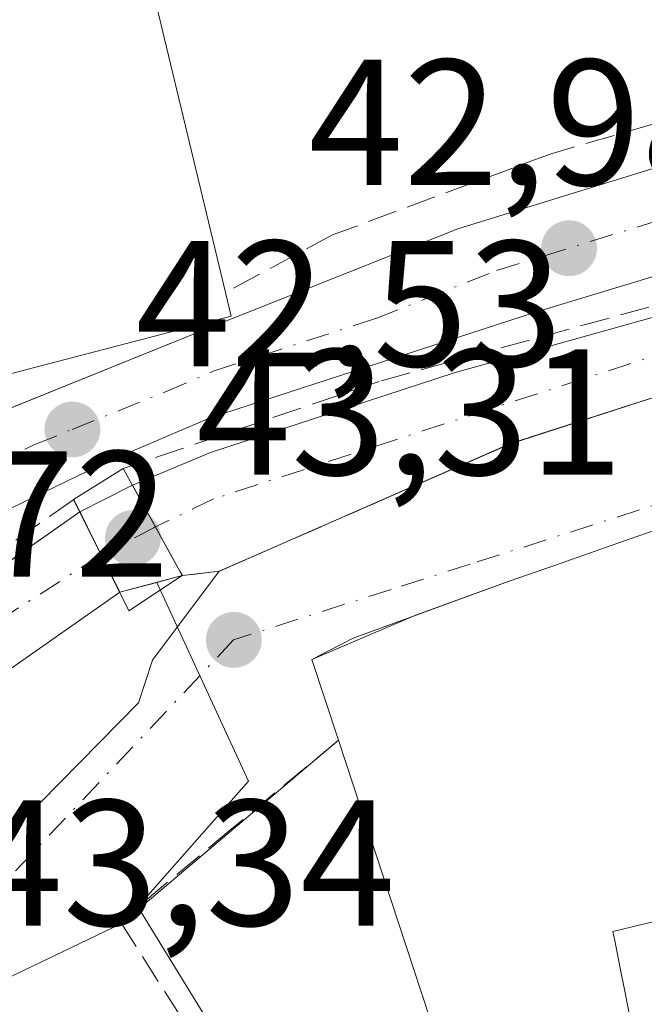
# Model space of a CAD drawing. Units: metres. Extents: x 606471 to 609889, y 4791717 to 4794099.
# Drawn here: x 607329 to 607363, y 4792920 to 4792975 of the extents above; entities that cross this region are included whole.
import ezdxf

# ---------------------------------------------------------------- set-up
doc = ezdxf.new("R2010")
doc.units = ezdxf.units.M
doc.header["$MEASUREMENT"] = 0
doc.linetypes.add('DGN Style 3', pattern=[2.307223458686699, 1.648016756204785, -0.6592067024819142])
doc.linetypes.add('DGN Style 4', pattern=[2.6384748266838614, 1.318413404963828, -0.6592067024819142, 0.001648016756204785, -0.6592067024819142])
for name, color, linetype, lineweight in [('Carretera de calzada única Cxs', 7, 'Continuous', 13), ('Carretera de calzada única eje', 7, 'DGN Style 4', 0), ('Comarca CxS', 21, 'Continuous', 0), ('Comunidad Autónoma CxS', 142, 'Continuous', 0), ('Corriente natural Cxs', 4, 'Continuous', 13), ('Corriente natural eje', 4, 'DGN Style 4', 0), ('Corriente natural eje oculto', 9, 'DGN Style 4', 0), ('Corriente natural oculto Cxs', 9, 'Continuous', 13), ('Edificación Cxs', 1, 'Continuous', 13), ('Municipio CxS', 4, 'Continuous', 0), ('Muro lineal', 1, 'DGN Style 3', 13), ('Núcleo urbano CxS', 7, 'Continuous', 0), ('Obra de contención lineal', 1, 'DGN Style 3', 13), ('Provincia CxS', 1, 'Continuous', 0), ('Puente Cxs', 1, 'Continuous', 13), ('Punto de cota en terreno', 7, 'Continuous', 0), ('Rótulo de punto de cota en construcción', 7, 'Continuous', 0), ('Rótulo de punto de cota en terreno', 7, 'Continuous', 0), ('Suelo desnudo CxS', 253, 'Continuous', 0), ('Vegetación y arbolados urbanos CxS', 151, 'Continuous', 0), ('Vía urbana Cxs', 4, 'Continuous', 0), ('Vía urbana eje', 4, 'DGN Style 4', 0)]:
    doc.layers.add(name, color=color, linetype=linetype, lineweight=lineweight)
doc.styles.add('Style-Arial', font='txt')

# ---------------------------------------------------------------- blocks, each defined once
blk = doc.blocks.new('*U32')
at = {"layer": 'Núcleo urbano CxS', "color": 7, "linetype": 'Continuous', "lineweight": 0}
blk.add_polyline3d([(607275.3300999999, 4792892.890100001, 40.22569999999541), (607281.4301000005, 4792900.8201, 40.55659999999625), (607287.5201000003, 4792907.2601, 40.24629999999888), (607296.0000999998, 4792914.890100001, 40.83440000000701), (607311.8201000001, 4792927.440099999, 40.57719999999972), (607334.2028999999, 4792943.1351, 41.20219999999972), (607334.2100999998, 4792943.140100001, 41.2039999999979), (607336.2659, 4792943.682, 41.49300000000221), (607341.3958999999, 4792932.5747, 43.07159999999567), (607335.2067, 4792925.5581, 43.32420000000275), (607347.5109000001, 4792905.524300001, 44.17819999999483), (607352.9464999996, 4792896.681100001, 44.4997000000003), (607310.3359000003, 4792882.381100001, 43.83209999999963), (607345.1398999998, 4792807.2597, 45.5338000000047)], dxfattribs=at)
blk = doc.blocks.new('5PATER')
at = {"layer": 'Vegetación y arbolados urbanos CxS', "linetype": 'Continuous', "lineweight": 0}
h = blk.add_hatch(color=51, dxfattribs=at)
edge = h.paths.add_edge_path()
edge.add_ellipse((0, 0), major_axis=(-0.1095731443231308, -0.1110710700762829), ratio=0.9994222409660322, start_angle=0, end_angle=360)
blk = doc.blocks.new('*U41')
at = {"layer": 'Vía urbana Cxs', "color": 4, "linetype": 'Continuous', "lineweight": 0}
for points in [[(607406.3901000004, 4792921.2401, 49.16099999999278), (607400.9605, 4792936.778100001, 49.89990000000398), (607399.1452000003, 4792941.973099999, 50.66210000000137), (607397.0601000005, 4792947.940099999, 48.00299999999697), (607394.3300999999, 4792947.0701, 48.35060000000522), (607390.0500999996, 4792948.5101, 46.24779999999737), (607387.2770999996, 4792948.896400001, 45.31579999999667), (607385.6001000004, 4792949.130100001, 45.1024999999936), (607381.1001000004, 4792948.9101, 45.00310000000172), (607378.1401000004, 4792948.3201, 45.232600000003), (607373.5100999996, 4792947.050100001, 49.73369999999704), (607372.9801000003, 4792948.9301, 48.52740000000631), (607364.7083000002, 4792946.7941, 49.16370000000461), (607364.4600999998, 4792946.7301, 49.11770000000251), (607362.3130999999, 4792945.976500001, 49.14599999999336), (607358.5210999995, 4792944.6459, 49.71839999999793), (607355.9401000004, 4792943.7401, 50.08590000000549), (607350.7715999996, 4792941.858999999, 49.18360000000393), (607344.9200999998, 4792939.380100001, 47.6140000000014), (607346.4101, 4792934.870100001, 50.43330000000424), (607334.3014000002, 4792924.627699999, 45.34200000000419), (607326.4513999998, 4792920.8782, 43.58449999999721)], [(607319.8998999996, 4792921.352499999, 45.37069999999949), (607335.2457999998, 4792936.963, 46.21219999999448), (607336.0395000001, 4792939.3442, 46.11440000000584), (607339.7600999996, 4792944.300100001, 44.72969999999623), (607356.0100999996, 4792951.420100001, 42.79210000000603), (607367.0500999996, 4792955.0001, 43.4088999999949), (607383.7801000001, 4792958.790100001, 43.83430000000226), (607385.6387, 4792959.0538, 43.61350000000675), (607391.4760999996, 4792959.881899999, 43.56429999999818), (607393.8601000002, 4792960.220100001, 43.46439999999711), (607393.7345000004, 4792963.5801, 43.40670000000682), (607393.8701, 4792960.220100001, 43.46349999999802), (607394.2153000003, 4792960.090700001, 43.45029999999679), (607394.6662999997, 4792959.921599999, 43.44349999999395), (607396.8350999998, 4792959.1085, 43.57619999999588), (607397.9901000002, 4792958.6755, 43.84429999999702), (607403.3000999996, 4792944.110099999, 48.85929999999644)]]:
    blk.add_polyline3d(points, dxfattribs=at)

msp = doc.modelspace()

# ---------------------------------------------------------------- linework, layer by layer
at = {"layer": 'Carretera de calzada única Cxs', "color": 7, "linetype": 'Continuous', "lineweight": 13}
for points in [[(607279.1101000002, 4792949.600099999, 43.08990000000631), (607288.4600999998, 4792947.9001, 42.82760000000417), (607302.9600999998, 4792947.220100001, 43.36089999999967), (607315.4901999999, 4792948.5701, 43.69629999999597), (607325.3701, 4792952.3201, 48.60649999999441), (607339.6001000004, 4792958.0701, 47.27139999999781), (607353.0701000001, 4792963.420100001, 43.8920000000071), (607376.2500999998, 4792970.590100001, 46.1359999999986), (607383.6401000004, 4792972.0801, 44.226800000004), (607390.2100999998, 4792972.600099999, 44.85950000000594), (607397.0900999998, 4792971.8201, 46.04559999999765), (607411.3000999996, 4792968.190099999, 48.37440000000061), (607416.4978, 4792967.003699999, 46.5512000000017), (607418.6447000002, 4792966.4351, 46.16689999999653), (607420.4335000003, 4792965.9849, 45.95519999999669), (607428.4801000003, 4792964.0701, 46.35490000000573), (607432.4200999998, 4792964.090100001, 46.44120000000112), (607439.0601000005, 4792964.6801, 49.66790000000037), (607445.4301000005, 4792966.170100001, 52.83139999999548), (607449.1601, 4792967.550100001, 53.51390000000538), (607455.3002000004, 4792971.8101, 54.03010000000359), (607458.6501000002, 4792975.2401, 54.32859999999346)], [(607327.3746999997, 4792953.130100001, 47.83449999999721), (607339.6001000004, 4792958.0701, 47.27139999999781), (607353.0701000001, 4792963.420100001, 43.8920000000071), (607376.2500999998, 4792970.590100001, 46.1359999999986), (607383.6401000004, 4792972.0801, 44.226800000004), (607390.2100999998, 4792972.600099999, 44.85950000000594), (607397.0900999998, 4792971.8201, 46.04559999999765), (607411.3000999996, 4792968.190099999, 48.37440000000061), (607416.4977000002, 4792967.003699999, 46.5512000000017)], [(607423.5701000001, 4792959.100099999, 44.86269999999786), (607398.0401, 4792965.850099999, 43.56549999999697), (607393.6201, 4792966.4604, 43.85880000000179), (607389.0695000002, 4792966.298900001, 43.75019999999495), (607382.8901000004, 4792966.0801, 43.37669999999343), (607379.8501000004, 4792965.5701, 43.26140000000305), (607357.4001000002, 4792958.770099999, 42.62300000000687), (607339.2500999998, 4792952.870100001, 43.03340000000026), (607333.8502000002, 4792950.5601, 43.49039999999513), (607333.0132999998, 4792950.186699999, 43.60929999999644), (607332.4700999996, 4792949.9301, 43.68630000000121), (607327.5201000003, 4792947.520099999, 42.73080000000482), (607325.1973000001, 4792946.563100001, 43.04499999999825), (607322.0100999996, 4792945.2501, 43.36470000000554), (607320.2731999997, 4792944.786699999, 43.49310000000696), (607316.6501000002, 4792943.8201, 43.90480000000389), (607311.0900999998, 4792942.890100001, 43.17489999999816), (607303.0900999998, 4792942.1601, 43.10670000000391), (607296.0502000004, 4792942.470100001, 42.7448000000004), (607287.6501000002, 4792942.890100001, 42.76200000000244), (607277.9001000002, 4792944.7601, 43.2948999999935)], [(607382.8901000004, 4792966.0801, 43.37669999999343), (607379.8501000004, 4792965.5701, 43.26140000000305), (607357.4001000002, 4792958.770099999, 42.62300000000687), (607339.2500999998, 4792952.870100001, 43.03340000000026), (607333.8502000002, 4792950.5601, 43.49039999999513), (607333.0132999998, 4792950.186699999, 43.60929999999644), (607332.4700999996, 4792949.9301, 43.68630000000121), (607327.5201000003, 4792947.520099999, 42.73080000000482), (607325.1973000001, 4792946.563100001, 43.04499999999825)]]:
    msp.add_polyline3d(points, dxfattribs=at)
at = {"layer": 'Carretera de calzada única eje', "color": 7, "linetype": 'DGN Style 4', "lineweight": 0}
msp.add_polyline3d([(607278.5000999998, 4792947.1801, 42.92179999999644), (607283.3800999997, 4792946.2401, 42.87559999999939), (607288.0601000005, 4792945.390100001, 42.78220000000147), (607292.2500999998, 4792945.1801, 42.81309999999939), (607299.5000999998, 4792944.840100001, 43.00890000000072), (607303.0201000003, 4792944.690099999, 43.10670000000391), (607307.0201000003, 4792945.050100001, 42.88800000000629), (607313.2901, 4792945.7301, 43.20900000000256), (607316.0701000001, 4792946.190099999, 43.3752999999997), (607318.7500999998, 4792946.9101, 43.39930000000459), (607323.6901000004, 4792948.780099999, 45.20410000000265), (607326.4501, 4792949.920100001, 45.36639999999898), (607328.9200999998, 4792951.120100001, 45.30939999999828), (607329.4600999998, 4792951.3751, 45.22380000000703), (607331.5500999996, 4792952.220100001, 44.44169999999576), (607336.7200999996, 4792954.3101, 45.32450000000244), (607339.4200999998, 4792955.470100001, 45.35159999999451), (607348.5000999998, 4792958.420100001, 43.51630000000296), (607355.2301000003, 4792961.090100001, 43.29080000000249), (607366.8201000001, 4792964.6801, 43.8752999999997), (607378.0500999996, 4792968.0801, 44.12630000000354), (607381.7401000002, 4792968.8201, 43.9033999999956), (607385.0601000005, 4792969.390100001, 43.99640000000363), (607387.8201000001, 4792969.610099999, 44.19839999999385)], dxfattribs=at)
at = {"layer": 'Comarca CxS', "color": 21, "linetype": 'Continuous', "lineweight": 0}
msp.add_3dface([(609888.9500008489, 4791784.96998205), (606507.5000008233, 4791730.97998205), (606471.1300008224, 4794044.569982027), (609851.4000008501, 4794098.569982026)], dxfattribs=at)
at = {"layer": 'Comunidad Autónoma CxS', "color": 142, "linetype": 'Continuous', "lineweight": 0}
msp.add_3dface([(609888.9500008489, 4791784.96998205), (606507.5000008233, 4791730.97998205), (606471.1300008224, 4794044.569982027), (609851.4000008501, 4794098.569982026)], dxfattribs=at)
at = {"layer": 'Corriente natural Cxs', "color": 4, "linetype": 'Continuous', "lineweight": 13, "extrusion": (0.05284653985283878, -0.09601579615801757, 0.9939759605311007), "elevation": -428061.3229628727, "flags": 128}
msp.add_lwpolyline([(2843150.745973793, 3882580.50865816), (2843150.745973793, 3882586.014217431)], dxfattribs=at)
at = {"layer": 'Corriente natural Cxs', "color": 4, "linetype": 'Continuous', "lineweight": 13, "extrusion": (0.09515264507672545, -0.1913900644652536, 0.9768908932725746), "elevation": -859491.9896996216, "flags": 128}
msp.add_lwpolyline([(2677564.978417199, 3928500.76874549), (2677564.978417199, 3928495.645664878)], dxfattribs=at)
at = {"layer": 'Corriente natural Cxs', "color": 4, "linetype": 'Continuous', "lineweight": 13, "extrusion": (-0.009805411881186266, 0.01659224293068503, 0.9998142584362205), "elevation": 73612.09717270786, "flags": 128}
msp.add_lwpolyline([(-2961338.541916063, -3816572.696565781), (-2961338.541916063, -3816572.987127667)], dxfattribs=at)
at = {"layer": 'Corriente natural Cxs', "color": 4, "linetype": 'Continuous', "lineweight": 13}
for points in [[(607383.7801999999, 4792958.7893, 42.1198000000004), (607367.0601000005, 4792955.0001, 41.69259999999485), (607356.0201000003, 4792951.4301, 41.27539999999863), (607339.7701000003, 4792944.3101, 41.62979999999516), (607337.7001, 4792944.0601, 41.60899999999674), (607337.5522999996, 4792944.3104, 41.60340000000724), (607334.9135999996, 4792949.104599999, 42.20679999999993), (607339.2600999996, 4792950.9301, 42.14370000000054), (607352.8701, 4792955.380100001, 41.89990000000398), (607365.3901000004, 4792958.880100001, 42.04369999999471), (607374.8601000002, 4792962.120100001, 42.67500000000291), (607383.1402000004, 4792963.9692, 42.61359999999695)], [(607334.2028999999, 4792943.1351, 41.20219999999972), (607311.8201000001, 4792927.440099999, 40.57719999999972), (607296.0000999998, 4792914.890100001, 40.83440000000701), (607287.5201000003, 4792907.2601, 40.24629999999888), (607281.4301000005, 4792900.8201, 40.55659999999625), (607275.3300999999, 4792892.890100001, 40.22569999999541), (607268.3300999999, 4792886.2601, 40.21349999999802), (607263.7110000001, 4792880.454, 40.35319999999774), (607263.6913999999, 4792880.4649, 40.34780000000319), (607258.8857000005, 4792882.592, 40.14840000000549), (607261.0000999998, 4792883.630100001, 40.20329999999376), (607269.5301000001, 4792891.670100001, 40.64500000000407), (607273.4801000003, 4792895.9801, 40.85030000000552), (607283.1401000004, 4792907.720100001, 41.54189999999653), (607288.2500999998, 4792913.2301, 41.39939999999478), (607293.6901000004, 4792918.4001, 41.57309999999416), (607309.0000999998, 4792930.2501, 41.48519999999553), (607320.6700999998, 4792939.690099999, 41.75109999999404), (607331.9748999998, 4792947.6165, 42.29720000000088)]]:
    msp.add_polyline3d(points, close=True, dxfattribs=at)
for points in [[(607334.9135999996, 4792949.104599999, 42.20679999999993), (607339.2600999996, 4792950.9301, 42.14370000000054), (607352.8701, 4792955.380100001, 41.89990000000398), (607365.3901000004, 4792958.880100001, 42.04369999999471), (607374.8601000002, 4792962.120100001, 42.67500000000291)], [(607363.4801000003, 4792953.842399999, 41.65549999999348), (607356.0201000003, 4792951.4301, 41.27539999999863), (607339.7701000003, 4792944.3101, 41.62979999999516), (607337.7001, 4792944.0603, 41.60899999999674)], [(607258.8857000005, 4792882.592, 40.14840000000549), (607261.0000999998, 4792883.630100001, 40.20329999999376), (607269.5301000001, 4792891.670100001, 40.64500000000407), (607273.4801000003, 4792895.9801, 40.85030000000552), (607283.1401000004, 4792907.720100001, 41.54189999999653), (607288.2500999998, 4792913.2301, 41.39939999999478), (607293.6901000004, 4792918.4001, 41.57309999999416), (607309.0000999998, 4792930.2501, 41.48519999999553), (607320.6700999998, 4792939.690099999, 41.75109999999404), (607331.9748999998, 4792947.6165, 42.29720000000088)], [(607334.2028999999, 4792943.1351, 41.20219999999972), (607311.8201000001, 4792927.440099999, 40.57719999999972), (607296.0000999998, 4792914.890100001, 40.83440000000701), (607287.5201000003, 4792907.2601, 40.24629999999888), (607281.4301000005, 4792900.8201, 40.55659999999625), (607275.3300999999, 4792892.890100001, 40.22569999999541), (607268.3300999999, 4792886.2601, 40.21349999999802), (607263.7110000001, 4792880.454, 40.35319999999774)]]:
    msp.add_polyline3d(points, dxfattribs=at)
at = {"layer": 'Corriente natural eje', "color": 4, "linetype": 'DGN Style 4', "lineweight": 0}
for points in [[(607383.4172, 4792961.7271, 42.19419999999809), (607373.1401000004, 4792959.290100001, 41.87600000000384), (607339.4301000005, 4792948.340100001, 41.47419999999693), (607336.1951000001, 4792946.7763, 41.7100000000064)], [(607333.1660000002, 4792945.217499999, 41.59350000000268), (607326.1300999997, 4792940.700099999, 41.33130000000529), (607312.5401, 4792930.6501, 40.98639999999432), (607298.2200999996, 4792919.2401, 40.78710000000137), (607286.7401000002, 4792909.090100001, 40.80109999999695), (607272.2100999998, 4792892.200099999, 40.25870000000577), (607259.3601000002, 4792879.860099999, 40.18540000000212)]]:
    msp.add_polyline3d(points, dxfattribs=at)
at = {"layer": 'Corriente natural eje oculto', "color": 9, "linetype": 'DGN Style 4', "lineweight": 0, "extrusion": (0.4326310801250816, -0.8607463056862664, 0.2682277870714547), "elevation": -3862747.529229007, "flags": 128}
msp.add_lwpolyline([(2695100.695733398, 1075550.938680125), (2695100.61054174, 1075550.942881339), (2695100.601999791, 1075550.943247494), (2695097.289231956, 1075550.817748654)], dxfattribs=at)
at = {"layer": 'Corriente natural oculto Cxs', "color": 9, "linetype": 'Continuous', "lineweight": 13, "extrusion": (-0.04232187255672992, 0.1436408727075362, 0.9887245110702523), "elevation": 662801.5723868686, "flags": 128}
msp.add_lwpolyline([(-1937176.043765131, -4375984.693213679), (-1937176.04977058, -4375984.695174897), (-1937179.117758531, -4375985.278204566), (-1937179.283229713, -4375985.296902905)], dxfattribs=at)
at = {"layer": 'Corriente natural oculto Cxs', "color": 9, "linetype": 'Continuous', "lineweight": 13, "extrusion": (0.05284653985283878, -0.09601579615801757, 0.9939759605311007), "elevation": -428061.3229628727, "flags": 128}
msp.add_lwpolyline([(2843150.745973793, 3882580.50865816), (2843150.745973793, 3882586.014217431)], dxfattribs=at)
at = {"layer": 'Corriente natural oculto Cxs', "color": 9, "linetype": 'Continuous', "lineweight": 13, "extrusion": (0.09515264507672545, -0.1913900644652536, 0.9768908932725746), "elevation": -859491.9896996216, "flags": 128}
msp.add_lwpolyline([(2677564.978417199, 3928500.76874549), (2677564.978417199, 3928495.645664878)], dxfattribs=at)
at = {"layer": 'Corriente natural oculto Cxs', "color": 9, "linetype": 'Continuous', "lineweight": 13, "extrusion": (-0.03322029169516279, -0.2958401575623154, 0.9546596322214492), "elevation": -1438081.53757489, "flags": 128}
msp.add_lwpolyline([(68699.73580261809, 4611764.697170251), (68696.38636752532, 4611763.338081595), (68696.37977044447, 4611763.33203523)], dxfattribs=at)
at = {"layer": 'Corriente natural oculto Cxs', "color": 9, "linetype": 'Continuous', "lineweight": 13, "extrusion": (-0.009805411881186266, 0.01659224293068503, 0.9998142584362205), "elevation": 73612.09717270786, "flags": 128}
msp.add_lwpolyline([(-2961338.541916063, -3816572.696565781), (-2961338.541916063, -3816572.987127667)], dxfattribs=at)
at = {"layer": 'Corriente natural oculto Cxs', "color": 9, "linetype": 'Continuous', "lineweight": 13, "extrusion": (-0.02225702273142601, -0.00613067709508349, 0.9997334843534493), "elevation": -42859.92345472491, "flags": 128}
msp.add_lwpolyline([(-4459567.539853455, 1857846.127456733), (-4459567.539853455, 1857846.110130164)], dxfattribs=at)
at = {"layer": 'Corriente natural oculto Cxs', "color": 9, "linetype": 'Continuous', "lineweight": 13}
msp.add_polyline3d([(607337.7001, 4792944.0601, 41.60899999999674), (607337.6834000006, 4792944.0557, 41.60860000000685), (607334.2100999998, 4792943.140100001, 41.2039999999979), (607334.2028999999, 4792943.1351, 41.20219999999972), (607331.9748999998, 4792947.6165, 42.29720000000088), (607331.9801000003, 4792947.620100001, 42.29720000000088), (607334.7600999996, 4792949.040100001, 42.20960000000196), (607334.9135999996, 4792949.104599999, 42.20679999999993), (607337.5522999996, 4792944.3104, 41.60340000000724)], close=True, dxfattribs=at)
at = {"layer": 'Edificación Cxs', "color": 1, "linetype": 'Continuous', "lineweight": 13, "elevation": 51.25629999999366, "flags": 128}
msp.add_lwpolyline([(607325.3701, 4792952.3201), (607319.8746999997, 4792950.234300001), (607319.0855, 4792952.8948), (607315.5301000001, 4792964.880100001), (607323.5800999999, 4792967.420100001), (607322.4401000004, 4792973.630100001), (607325.2500999998, 4792974.2601), (607324.7200999996, 4792980.470100001), (607334.8000999996, 4792981.940099999), (607340.1001000004, 4792959.860099999), (607340.4200999998, 4792958.550100001), (607326.9401000004, 4792955.020099999), (607327.3746999997, 4792953.130100001)], close=True, dxfattribs=at)
at = {"layer": 'Edificación Cxs', "color": 1, "linetype": 'Continuous', "lineweight": 13, "extrusion": (-0.01177290590635907, 0.04904637025943186, 0.9987271160086196), "elevation": 227974.6326380232, "flags": 128}
msp.add_lwpolyline([(-1709271.803175868, -4513086.406156386), (-1709271.803175868, -4513063.670027643)], dxfattribs=at)
at = {"layer": 'Edificación Cxs', "color": 1, "linetype": 'Continuous', "lineweight": 13, "elevation": 52.79589999999738, "flags": 128}
for points in [[(607353.1619999995, 4792914.3179), (607351.0253, 4792920.822100001), (607346.4101, 4792934.870100001), (607344.9200999998, 4792939.380100001), (607347.2301000003, 4792940.5701), (607355.9401000004, 4792943.7401), (607358.5210999995, 4792944.6459), (607362.3130999999, 4792945.976500001), (607364.4600999998, 4792946.7301)], [(607363.8805000001, 4792924.697100001), (607361.7301000003, 4792924.1801), (607361.7975000005, 4792923.840100001), (607361.8119000001, 4792923.766899999), (607362.2484999998, 4792921.5667), (607362.2593, 4792921.5119), (607363.9600999998, 4792912.940099999)]]:
    msp.add_lwpolyline(points, dxfattribs=at)
at = {"layer": 'Edificación Cxs', "color": 1, "linetype": 'Continuous', "lineweight": 13}
for points in [[(607340.1001000004, 4792959.860099999, 47.56710000000021), (607340.4200999998, 4792958.550100001, 46.75819999999658), (607326.9401000004, 4792955.020099999, 49.82660000000033), (607327.3746999997, 4792953.130100001, 47.83449999999721), (607325.3701, 4792952.3201, 48.60649999999441), (607319.8746999997, 4792950.234300001, 46.39089999999851)], [(607346.4101, 4792934.870100001, 50.43330000000424), (607344.9200999998, 4792939.380100001, 47.6140000000014), (607347.2301000003, 4792940.5701, 48.5289000000048), (607355.9401000004, 4792943.7401, 50.08590000000549), (607358.5210999995, 4792944.6459, 49.71839999999793), (607362.3130999999, 4792945.976500001, 49.14599999999336), (607364.4600999998, 4792946.7301, 49.11770000000251), (607364.7046999997, 4792946.793199999, 49.16300000000047), (607364.7083000002, 4792946.7941, 49.16370000000461), (607372.9801000003, 4792948.9301, 48.52740000000631), (607373.5100999996, 4792947.050100001, 49.73369999999704)], [(607343.9801000003, 4792909.380100001, 46.50139999999374), (607353.2600999996, 4792914.020099999, 48.44169999999576), (607353.1999000004, 4792914.2031, 48.49689999999828), (607353.1623000001, 4792914.317700001, 48.53160000000207), (607351.0253, 4792920.822100001, 50.27569999999832), (607346.4101, 4792934.870100001, 50.43330000000424)], [(607370.0500999996, 4792926.1801, 48.04290000000037), (607367.8123000005, 4792925.642100001, 49.54260000000068), (607364.9901000002, 4792924.9637, 50.58809999999357), (607363.8805000001, 4792924.697100001, 51.08620000000519), (607361.7301000003, 4792924.1801, 51.99980000000505), (607361.7975000005, 4792923.840100001, 51.78710000000137), (607361.8119000001, 4792923.766899999, 51.74060000000463), (607362.2484999998, 4792921.5667, 50.20380000000296), (607362.2593, 4792921.5119, 50.16419999999925), (607363.9600999998, 4792912.940099999, 46.39539999999397)]]:
    msp.add_polyline3d(points, dxfattribs=at)
at = {"layer": 'Municipio CxS', "color": 4, "linetype": 'Continuous', "lineweight": 0}
msp.add_3dface([(609888.9500008489, 4791784.96998205), (606507.5000008233, 4791730.97998205), (606471.1300008224, 4794044.569982027), (609851.4000008501, 4794098.569982026)], dxfattribs=at)
at = {"layer": 'Muro lineal', "color": 1, "linetype": 'DGN Style 3', "lineweight": 13}
for points in [[(607368.6901000004, 4792977.2401, 49.37739999999758), (607370.6601, 4792971.220100001, 48.58019999999669), (607358.2801000001, 4792967.620100001, 44.2786999999953), (607346.0701000001, 4792963.0801, 46.19160000000556), (607340.1001000004, 4792959.860099999, 47.56710000000021)], [(607346.4101, 4792934.870100001, 50.43330000000424), (607340.4200999998, 4792929.890100001, 45.64419999999518), (607334.2301000003, 4792924.7401, 45.31290000000445), (607343.9801000003, 4792909.380100001, 46.50139999999374)]]:
    msp.add_polyline3d(points, dxfattribs=at)
at = {"layer": 'Núcleo urbano CxS', "color": 7, "linetype": 'Continuous', "lineweight": 0}
for points in [[(607407.0500999996, 4792962.6501, 43.62320000000182), (607393.6601, 4792965.840100001, 43.57600000000093), (607393.6501000002, 4792965.839500001, 43.57670000000508), (607383.1501000002, 4792963.970100001, 42.61539999999513), (607383.1402000004, 4792963.9692, 42.61359999999695), (607374.8601000002, 4792962.120100001, 42.67500000000291), (607365.3901000004, 4792958.880100001, 42.04369999999471), (607352.8701, 4792955.380100001, 41.89990000000398), (607339.2600999996, 4792950.9301, 42.14370000000054), (607334.9135999996, 4792949.104599999, 42.20679999999993), (607334.7600999996, 4792949.040100001, 42.20960000000196), (607331.9801000003, 4792947.620100001, 42.29720000000088), (607331.9748999998, 4792947.6165, 42.29720000000088), (607324.744, 4792942.546499999, 41.92630000000645), (607317.1595000001, 4792953.509299999, 43.27009999999427), (607314.4108999996, 4792982.8499, 44.04839999999967)], [(607407.0500999996, 4792962.6501, 43.62320000000182), (607393.6601, 4792965.840100001, 43.57600000000093), (607393.6501000002, 4792965.839500001, 43.57670000000508), (607383.1501000002, 4792963.970100001, 42.61539999999513), (607383.1402000004, 4792963.9692, 42.61359999999695), (607374.8601000002, 4792962.120100001, 42.67500000000291), (607365.3901000004, 4792958.880100001, 42.04369999999471), (607352.8701, 4792955.380100001, 41.89990000000398), (607339.2600999996, 4792950.9301, 42.14370000000054), (607334.9135999996, 4792949.104599999, 42.20679999999993), (607334.7600999996, 4792949.040100001, 42.20960000000196), (607331.9801000003, 4792947.620100001, 42.29720000000088), (607331.9748999998, 4792947.6165, 42.29720000000088), (607324.744, 4792942.546499999, 41.92630000000645)], [(607412.6584999999, 4792810.795100001, 47.82200000000012), (607366.1481, 4792912.770500001, 44.54219999999623), (607347.5109000001, 4792905.524300001, 44.17819999999483), (607335.2067, 4792925.5581, 43.32420000000275), (607341.3958999999, 4792932.5747, 43.07159999999567), (607336.2659, 4792943.682, 41.49300000000221), (607337.6834000006, 4792944.0557, 41.60860000000685), (607337.7001, 4792944.0601, 41.60899999999674), (607339.7701000003, 4792944.3101, 41.62979999999516), (607356.0201000003, 4792951.4301, 41.27539999999863), (607367.0601000005, 4792955.0001, 41.69259999999485), (607383.7801999999, 4792958.7893, 42.1198000000004), (607383.79, 4792958.790899999, 42.12219999999797), (607393.8602, 4792960.219799999, 43.07180000000517), (607393.8701, 4792960.220100001, 43.06909999999334), (607406.4600999998, 4792955.5001, 41.79450000000361)], [(607499.3425000003, 4792888.515900001, 43.76489999999467), (607497.6201, 4792888.670100001, 43.65619999999763), (607487.5100999996, 4792891.110099999, 43.32339999999385), (607476.8000999996, 4792896.460100001, 42.72830000000249), (607464.7001, 4792903.940099999, 42.97209999999905), (607457.8701, 4792909.3201, 43.25969999999506), (607456.3601000002, 4792911.9901, 42.85559999999532), (607456.3547, 4792911.995800001, 42.85559999999532), (607454.1501000002, 4792914.3201, 43.04270000000542), (607454.1434000004, 4792914.324100001, 43.04309999999532), (607442.6300999997, 4792921.2401, 42.86520000000019), (607426.4301000005, 4792932.950099999, 42.318299999999), (607406.4600999998, 4792955.5001, 41.79450000000361), (607393.8701, 4792960.220100001, 43.06909999999334), (607393.8602, 4792960.219799999, 43.07180000000517), (607383.79, 4792958.790899999, 42.12219999999797), (607383.7801999999, 4792958.7893, 42.1198000000004), (607367.0601000005, 4792955.0001, 41.69259999999485), (607356.0201000003, 4792951.4301, 41.27539999999863), (607339.7701000003, 4792944.3101, 41.62979999999516), (607337.7001, 4792944.0601, 41.60899999999674), (607337.6834000006, 4792944.0557, 41.60860000000685), (607336.2659, 4792943.682, 41.49300000000221)], [(607336.2659, 4792943.682, 41.49300000000221), (607334.2100999998, 4792943.140100001, 41.2039999999979), (607334.2028999999, 4792943.1351, 41.20219999999972), (607311.8201000001, 4792927.440099999, 40.57719999999972), (607296.0000999998, 4792914.890100001, 40.83440000000701), (607287.5201000003, 4792907.2601, 40.24629999999888), (607281.4301000005, 4792900.8201, 40.55659999999625), (607275.3300999999, 4792892.890100001, 40.22569999999541)], [(607336.2659, 4792943.682, 41.49300000000221), (607341.3958999999, 4792932.5747, 43.07159999999567), (607335.2067, 4792925.5581, 43.32420000000275), (607347.5109000001, 4792905.524300001, 44.17819999999483)]]:
    msp.add_polyline3d(points, dxfattribs=at)
at = {"layer": 'Obra de contención lineal', "color": 1, "linetype": 'DGN Style 3', "lineweight": 13, "extrusion": (0.03767815365870156, 0.02634950844738125, 0.9989424708868139), "elevation": 149218.4468123085, "flags": 128}
msp.add_lwpolyline([(3579711.56870806, -3241080.709615253), (3579711.568708061, -3241038.700029534)], dxfattribs=at)
at = {"layer": 'Obra de contención lineal', "color": 1, "linetype": 'DGN Style 3', "lineweight": 13}
for points in [[(607383.1403000001, 4792963.967900001, 42.96270000000368), (607374.8601000002, 4792962.120100001, 42.67509999999311), (607348.6841000002, 4792954.9027, 42.27139999999781), (607334.4001000002, 4792950.0374, 43.35159999999451)], [(607383.7801000001, 4792958.790100001, 43.83430000000226), (607367.0500999996, 4792955.0001, 43.4088999999949), (607356.0100999996, 4792951.420100001, 42.79210000000603), (607339.7600999996, 4792944.300100001, 44.72969999999623), (607337.6901000004, 4792944.0601, 45.04270000000542)]]:
    msp.add_polyline3d(points, dxfattribs=at)
at = {"layer": 'Provincia CxS', "color": 1, "linetype": 'Continuous', "lineweight": 0}
msp.add_3dface([(609888.9500008489, 4791784.96998205), (606507.5000008233, 4791730.97998205), (606471.1300008224, 4794044.569982027), (609851.4000008501, 4794098.569982026)], dxfattribs=at)
at = {"layer": 'Puente Cxs', "color": 1, "linetype": 'Continuous', "lineweight": 13, "extrusion": (0.1455514645017421, -0.1345650858074595, 0.9801566246590537), "elevation": -556522.8303188253, "flags": 128}
msp.add_lwpolyline([(3931632.538715247, 2752045.255308432), (3931632.540768465, 2752045.260857693), (3931635.689501466, 2752044.382056565)], dxfattribs=at)
at = {"layer": 'Puente Cxs', "color": 1, "linetype": 'Continuous', "lineweight": 13, "extrusion": (-0.1160055167981289, 0.2107598101937253, 0.9706302192284681), "elevation": 939749.1775705625, "flags": 128}
msp.add_lwpolyline([(-2843215.239888974, -3791335.347783862), (-2843215.239888974, -3791328.318414439)], dxfattribs=at)
at = {"layer": 'Puente Cxs', "color": 1, "linetype": 'Continuous', "lineweight": 13, "extrusion": (0.1223621727095194, 0.4843958165201616, 0.866249497331786), "elevation": 2396036.229072848, "flags": 128}
msp.add_lwpolyline([(585020.8019474654, -4154266.828858232), (585023.2038374448, -4154263.794501493), (585027.7144806653, -4154269.86721808)], dxfattribs=at)
at = {"layer": 'Puente Cxs', "color": 1, "linetype": 'Continuous', "lineweight": 13}
msp.add_3dface([(607337.6901000004, 4792944.0601, 45.04270000000542), (607334.7176000001, 4792942.0999, 46.55869999999413), (607331.6300999997, 4792948.3101, 43.52580000000307), (607334.4001000002, 4792950.0374, 43.35159999999451)], dxfattribs=at)
at = {"layer": 'Suelo desnudo CxS', "color": 253, "linetype": 'Continuous', "lineweight": 0}
for points in [[(607273.4801000003, 4792895.9801, 40.85030000000552), (607283.1401000004, 4792907.720100001, 41.54189999999653), (607288.2500999998, 4792913.2301, 41.39939999999478), (607293.6901000004, 4792918.4001, 41.57309999999416), (607297.0801999997, 4792921.0241, 41.27150000000256), (607302.2082000002, 4792924.9932, 41.37330000000657), (607309.0000999998, 4792930.2501, 41.48519999999553), (607312.5065000001, 4792933.0865, 41.45650000000023), (607320.6700999998, 4792939.690099999, 41.75109999999404), (607324.744, 4792942.546499999, 41.92630000000645), (607331.9748999998, 4792947.6165, 42.29720000000088), (607331.9801000003, 4792947.620100001, 42.29720000000088), (607334.7600999996, 4792949.040100001, 42.20960000000196), (607334.9135999996, 4792949.104599999, 42.20679999999993), (607339.2600999996, 4792950.9301, 42.14370000000054), (607352.8701, 4792955.380100001, 41.89990000000398), (607365.3901000004, 4792958.880100001, 42.04369999999471), (607374.8601000002, 4792962.120100001, 42.67500000000291), (607383.1402000004, 4792963.9692, 42.61359999999695), (607383.1501000002, 4792963.970100001, 42.61539999999513), (607393.6501000002, 4792965.839500001, 43.57670000000508), (607393.6601, 4792965.840100001, 43.57600000000093), (607407.0500999996, 4792962.6501, 43.62320000000182)], [(607407.0500999996, 4792962.6501, 43.62320000000182), (607393.6601, 4792965.840100001, 43.57600000000093), (607393.6501000002, 4792965.839500001, 43.57670000000508), (607383.1501000002, 4792963.970100001, 42.61539999999513), (607383.1402000004, 4792963.9692, 42.61359999999695), (607374.8601000002, 4792962.120100001, 42.67500000000291), (607365.3901000004, 4792958.880100001, 42.04369999999471), (607352.8701, 4792955.380100001, 41.89990000000398), (607339.2600999996, 4792950.9301, 42.14370000000054), (607334.9135999996, 4792949.104599999, 42.20679999999993), (607334.7600999996, 4792949.040100001, 42.20960000000196), (607331.9801000003, 4792947.620100001, 42.29720000000088), (607331.9748999998, 4792947.6165, 42.29720000000088), (607324.744, 4792942.546499999, 41.92630000000645)], [(607406.4600999998, 4792955.5001, 41.79450000000361), (607393.8701, 4792960.220100001, 43.06909999999334), (607393.8602, 4792960.219799999, 43.07180000000517), (607383.79, 4792958.790899999, 42.12219999999797), (607383.7801999999, 4792958.7893, 42.1198000000004), (607367.0601000005, 4792955.0001, 41.69259999999485), (607356.0201000003, 4792951.4301, 41.27539999999863), (607339.7701000003, 4792944.3101, 41.62979999999516), (607337.7001, 4792944.0601, 41.60899999999674), (607337.6834000006, 4792944.0557, 41.60860000000685), (607336.2659, 4792943.682, 41.49300000000221), (607334.2100999998, 4792943.140100001, 41.2039999999979), (607334.2028999999, 4792943.1351, 41.20219999999972), (607311.8201000001, 4792927.440099999, 40.57719999999972), (607296.0000999998, 4792914.890100001, 40.83440000000701), (607287.5201000003, 4792907.2601, 40.24629999999888), (607281.4301000005, 4792900.8201, 40.55659999999625), (607275.3300999999, 4792892.890100001, 40.22569999999541)], [(607499.3425000003, 4792888.515900001, 43.76489999999467), (607497.6201, 4792888.670100001, 43.65619999999763), (607487.5100999996, 4792891.110099999, 43.32339999999385), (607476.8000999996, 4792896.460100001, 42.72830000000249), (607464.7001, 4792903.940099999, 42.97209999999905), (607457.8701, 4792909.3201, 43.25969999999506), (607456.3601000002, 4792911.9901, 42.85559999999532), (607456.3547, 4792911.995800001, 42.85559999999532), (607454.1501000002, 4792914.3201, 43.04270000000542), (607454.1434000004, 4792914.324100001, 43.04309999999532), (607442.6300999997, 4792921.2401, 42.86520000000019), (607426.4301000005, 4792932.950099999, 42.318299999999), (607406.4600999998, 4792955.5001, 41.79450000000361), (607393.8701, 4792960.220100001, 43.06909999999334), (607393.8602, 4792960.219799999, 43.07180000000517), (607383.79, 4792958.790899999, 42.12219999999797), (607383.7801999999, 4792958.7893, 42.1198000000004), (607367.0601000005, 4792955.0001, 41.69259999999485), (607356.0201000003, 4792951.4301, 41.27539999999863), (607339.7701000003, 4792944.3101, 41.62979999999516), (607337.7001, 4792944.0601, 41.60899999999674), (607337.6834000006, 4792944.0557, 41.60860000000685), (607336.2659, 4792943.682, 41.49300000000221)], [(607336.2659, 4792943.682, 41.49300000000221), (607334.2100999998, 4792943.140100001, 41.2039999999979), (607334.2028999999, 4792943.1351, 41.20219999999972), (607311.8201000001, 4792927.440099999, 40.57719999999972), (607296.0000999998, 4792914.890100001, 40.83440000000701), (607287.5201000003, 4792907.2601, 40.24629999999888), (607281.4301000005, 4792900.8201, 40.55659999999625), (607275.3300999999, 4792892.890100001, 40.22569999999541)]]:
    msp.add_polyline3d(points, dxfattribs=at)
at = {"layer": 'Vía urbana Cxs', "color": 4, "linetype": 'Continuous', "lineweight": 0, "extrusion": (-0.220789105637486, -0.0935339850699456, 0.9708262277404408), "elevation": -582351.6372217695, "flags": 128}
msp.add_lwpolyline([(-4176345.413430443, 2358001.73542772), (-4176345.413430444, 2357995.189540339)], dxfattribs=at)
at = {"layer": 'Vía urbana Cxs', "color": 4, "linetype": 'Continuous', "lineweight": 0, "extrusion": (-0.1601196285945312, 0.4846573992098483, 0.8599237814654827), "elevation": 2225726.635905473, "flags": 128}
msp.add_lwpolyline([(-2080233.455892321, -3749654.046276662), (-2080233.455892321, -3749648.52281285)], dxfattribs=at)
at = {"layer": 'Vía urbana Cxs', "color": 4, "linetype": 'Continuous', "lineweight": 0, "extrusion": (-0.2333684949813267, -0.1973996773716818, 0.9521410152512633), "elevation": -1087811.295065108, "flags": 128}
msp.add_lwpolyline([(-3267136.50233815, 3388743.129073639), (-3267136.50233815, 3388726.472281957)], dxfattribs=at)
at = {"layer": 'Vía urbana Cxs', "color": 4, "linetype": 'Continuous', "lineweight": 0}
for points in [[(607339.7600999996, 4792944.300100001, 44.72969999999623), (607356.0100999996, 4792951.420100001, 42.79210000000603), (607367.0500999996, 4792955.0001, 43.4088999999949), (607383.7801000001, 4792958.790100001, 43.83430000000226)], [(607364.7046999997, 4792946.793199999, 49.16300000000047), (607364.4600999998, 4792946.7301, 49.11770000000251), (607362.3130999999, 4792945.976500001, 49.14599999999336), (607358.5210999995, 4792944.6459, 49.71839999999793), (607355.9401000004, 4792943.7401, 50.08590000000549), (607350.7715999996, 4792941.858999999, 49.18360000000393)], [(607336.1001000004, 4792890.1601, 44.63430000000517), (607321.0887000002, 4792917.829100001, 44.14389999999548), (607320.1645000001, 4792917.251499999, 44.27340000000549), (607292.6476999996, 4792889.734800001, 43.79360000000452), (607290.3987999996, 4792891.983700001, 43.90959999999905), (607301.6436000001, 4792903.7577, 44.00489999999991), (607319.8998999996, 4792921.352499999, 45.37069999999949), (607335.2457999998, 4792936.963, 46.21219999999448), (607336.0395000001, 4792939.3442, 46.11440000000584), (607339.7600999996, 4792944.300100001, 44.72969999999623)], [(607334.3014000002, 4792924.627699999, 45.34200000000419), (607326.4513999998, 4792920.8782, 43.58449999999721), (607324.3978000004, 4792919.897299999, 43.74569999999949), (607339.9600999998, 4792891.5701, 45.23850000000675)]]:
    msp.add_polyline3d(points, dxfattribs=at)
at = {"layer": 'Vía urbana eje', "color": 4, "linetype": 'DGN Style 4', "lineweight": 0, "extrusion": (-0.0383925412891452, -0.04071239544572439, 0.9984330291163411), "elevation": -218403.9177333748, "flags": 128}
msp.add_lwpolyline([(-2846457.681534234, 3897578.646274738), (-2846457.681534234, 3897551.828754335)], dxfattribs=at)
at = {"layer": 'Vía urbana eje', "color": 4, "linetype": 'DGN Style 4', "lineweight": 0, "extrusion": (-0.008408335402354906, 0.01512076804394875, 0.9998503199327), "elevation": 67410.15957348204, "flags": 128}
msp.add_lwpolyline([(607301.0866911629, 4792449.59518228), (607328.2638656189, 4792400.729595706)], dxfattribs=at)
at = {"layer": 'Vía urbana eje', "color": 4, "linetype": 'DGN Style 4', "lineweight": 0}
msp.add_polyline3d([(607392.5601000005, 4792957.0001, 43.61939999999595), (607388.2200999996, 4792955.7301, 43.54420000000391), (607384.0701000001, 4792954.4101, 43.86079999999492), (607353.7701000003, 4792944.700099999, 48.3176999999996), (607349.3601000002, 4792943.290100001, 47.02689999999711), (607340.5601000005, 4792940.470100001, 45.58900000000722)], dxfattribs=at)

# ---------------------------------------------------------------- block references
at = {"layer": 'Núcleo urbano CxS', "color": 7, "linetype": 'Continuous', "lineweight": 0}
msp.add_blockref('*U32', (0, 0), dxfattribs=at)
at = {"layer": 'Punto de cota en terreno', "color": 7, "linetype": 'Continuous', "lineweight": 0, "xscale": 10, "yscale": 10, "zscale": 10}
for p in [(607359.2800000003, 4792962.34, 42.97999999999593), (607331.5599999996, 4792952.220000001, 42.52999999999884), (607334.9400000004, 4792946.16, 43.30999999999767), (607340.5700000003, 4792940.470000001, 42.72000000000116)]:
    msp.add_blockref('5PATER', p, dxfattribs=at)
at = {"layer": 'Vía urbana Cxs', "color": 4, "linetype": 'Continuous', "lineweight": 0}
msp.add_blockref('*U41', (0, 0), dxfattribs=at)

# ---------------------------------------------------------------- texts
at = {"layer": 'Rótulo de punto de cota en construcción', "color": 7, "linetype": 'Continuous', "lineweight": 0, "style": 'Style-Arial'}
msp.add_text('43,31', height=7.000000000000002, dxfattribs=at).set_placement((607338.4677999998, 4792949.687799999))
at = {"layer": 'Rótulo de punto de cota en terreno', "color": 7, "linetype": 'Continuous', "lineweight": 0, "style": 'Style-Arial'}
for s, p in [('42,98', (607344.7381999996, 4792965.867799999)), ('42,53', (607335.0878, 4792955.7478)), ('42,72', (607313.1282000003, 4792943.9978)), ('43,34', (607325.7278000005, 4792924.5178))]:
    msp.add_text(s, height=7.000000000000002, dxfattribs=at).set_placement(p)

doc.saveas('drawing.dxf')
